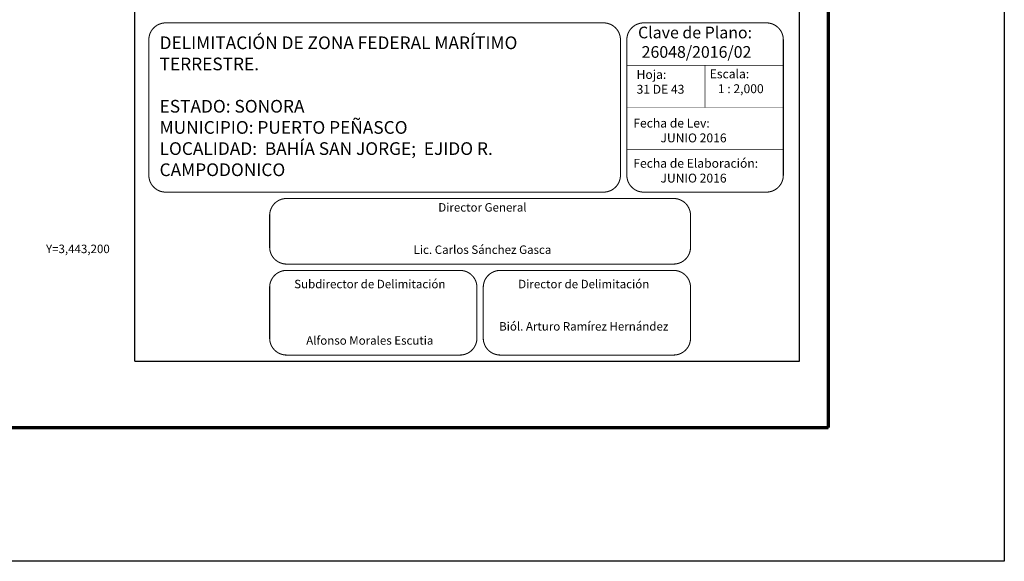
# Model space of a CAD drawing. Units: millimetres. Extents: x 301876 to 304276, y 3443052 to 3444852.
# Drawn here: x 303810 to 304276, y 3443052 to 3443308 of the extents above; entities that cross this region are included whole.
import ezdxf
from ezdxf.enums import TextEntityAlignment as Align

# ---------------------------------------------------------------- set-up
doc = ezdxf.new("R2010")
doc.units = ezdxf.units.MM
doc.linetypes.add('CENTRO1', pattern=[0.44, 0.2, -0.08, 0.08, -0.08])
for name, color, linetype in [('CVL_RET_TX', 7, 'Continuous'), ('Lomo', 7, 'Continuous'), ('MARGEN', 7, 'Continuous')]:
    doc.layers.add(name, color=color, linetype=linetype)
doc.styles.add('SIMPLEX1', font='simplex1.shx')
doc.styles.get("Standard").update_dxf_attribs({"font": 'arial.ttf'})

msp = doc.modelspace()

# ---------------------------------------------------------------- linework, layer by layer
msp.add_line((301940.76, 3443115.43), (304192.61, 3443115.43))
at = {"layer": 'Lomo', "color": 7}
for p, q in [((303864.7, 3443147, 1.16), (303864.7, 3444744.63, 1.16)), ((304178.99, 3443147, 1.16), (304178.99, 3444744.63, 1.16)), ((303864.7, 3443147, 1.16), (304178.99, 3443147, 1.16))]:
    msp.add_line(p, q, dxfattribs=at)
at = {"layer": 'Lomo', "color": 7, "linetype": 'Continuous', "const_width": 1.6}
msp.add_lwpolyline([(304192.61, 3443115.43), (304192.61, 3444776.73)], dxfattribs=at)
at = {"layer": 'MARGEN', "color": 7}
msp.add_line((303864.7, 3443147, 1.16), (304178.99, 3443147, 1.16), dxfattribs=at)
at = {"layer": 'MARGEN', "color": 255, "linetype": 'Continuous', "elevation": 2.32}
msp.add_lwpolyline([(301875.8, 3444852.33), (304275.8, 3444852.33), (304275.8, 3443052.33), (301875.8, 3443052.33)], close=True, dxfattribs=at)
at = {"layer": 'MARGEN', "linetype": 'Continuous', "const_width": 0.5, "elevation": 21.16}
for points in [[(304064.7, 3443226.82), (303879.32, 3443226.82, -0.414214), (303871.32, 3443234.82), (303871.32, 3443298.82, -0.414214), (303879.32, 3443306.82), (304064.7, 3443306.82), (304086.32, 3443306.82, -0.414214), (304094.32, 3443298.82), (304094.32, 3443234.82, -0.414214), (304086.32, 3443226.82)], [(304097.32, 3443298.82, -0.414214), (304105.32, 3443306.82), (304163.32, 3443306.82, -0.414214), (304171.32, 3443298.82), (304171.32, 3443234.82, -0.414214), (304163.32, 3443226.82), (304105.32, 3443226.82, -0.414214), (304097.32, 3443234.82)], [(303928.45, 3443215.82, -0.414214), (303936.45, 3443223.82), (304119.45, 3443223.82, -0.414214), (304127.45, 3443215.82), (304127.45, 3443200.82, -0.414214), (304119.45, 3443192.82), (303936.45, 3443192.82, -0.414214), (303928.45, 3443200.82)], [(303928.45, 3443181.82, -0.414214), (303936.45, 3443189.82), (304018.45, 3443189.82, -0.414214), (304026.45, 3443181.82), (304026.45, 3443157.82, -0.414214), (304018.45, 3443149.82), (303936.45, 3443149.82, -0.414214), (303928.45, 3443157.82)], [(304029.45, 3443181.82, -0.414214), (304037.45, 3443189.82), (304119.45, 3443189.82, -0.414214), (304127.45, 3443181.82), (304127.45, 3443157.82, -0.414214), (304119.45, 3443149.82), (304037.45, 3443149.82, -0.414214), (304029.45, 3443157.82)]]:
    msp.add_lwpolyline(points, format="xyb", close=True, dxfattribs=at)
at = {"layer": 'MARGEN', "linetype": 'Continuous', "const_width": 0.3, "elevation": 1.16}
for points in [[(304171.32, 3443286.82), (304097.32, 3443286.82)], [(304134.32, 3443286.82), (304134.32, 3443266.82)], [(304171.32, 3443266.82), (304097.32, 3443266.82)], [(304171.32, 3443246.82), (304097.32, 3443246.82)]]:
    msp.add_lwpolyline(points, dxfattribs=at)
at = {"layer": 'MARGEN', "color": 7, "linetype": 'Continuous', "const_width": 1.6}
msp.add_lwpolyline([(301940.76, 3443115.43), (304192.61, 3443115.43)], dxfattribs=at)

# ---------------------------------------------------------------- texts
at = {"layer": 'CVL_RET_TX', "color": 7, "style": 'SIMPLEX1'}
msp.add_text('Y=3,443,200', height=4, dxfattribs=at).set_placement((303852.86, 3443200), align=Align.MIDDLE_RIGHT)
at = {"layer": 'MARGEN', "linetype": 'CENTRO1'}
for s, insert, char_height, width, attachment_point in [('{\\fArial|b0|i0|c0|p34;DELIMITACIÓN DE ZONA FEDERAL MARÍTIMO TERRESTRE.\\P\\PESTADO: SONORA\\PMUNICIPIO: PUERTO PEÑASCO\\PLOCALIDAD:  BAHÍA SAN JORGE;  EJIDO R. CAMPODONICO}', (303876.41, 3443300.41, 1.16), 6, 214.9144, 1), ('{\\fCentury Gothic|b0|i0|c0|p34;Clave de Plano:\\P 26048/2016/02}', (304102.64, 3443305.03), 5.52, 91.1639, 1), ('{\\fCentury Gothic|b0|i0|c0|p34;Escala:\\P   1 : 2,000}', (304136.53, 3443284.8, -18.84), 4.2, 65.0712, 1), ('{\\fCentury Gothic|b0|i0|c0|p34;Fecha de Lev:\\P          JUNIO 2016}', (304100.39, 3443261.55, 3.48), 4.2, 66.0608, 1), ('{\\fCentury Gothic|b0|i0|c0|p34;Fecha de Elaboración:\\P          JUNIO 2016}', (304100.39, 3443242.55, 3.48), 4.2, 66.0608, 1), ('{\\fCentury Gothic|b0|i0|c0|p34;Director General\\P\\P\\PLic. Carlos Sánchez Gasca}', (304029.07, 3443221.62, 1.16), 4, 182.6342, 2), ('{\\fCentury Gothic|b0|i0|c0|p34;Subdirector de Delimitación\\P\\P\\P\\PAlfonso Morales Escutia}', (303975.81, 3443185.38, 3.48), 4, 90.248, 2), ('{\\fCentury Gothic|b0|i0|c0|p34;Director de Delimitación\\P\\P\\PBiól. Arturo Ramírez Hernández}', (304076.96, 3443185.38, 3.48), 4, 90.248, 2)]:
    msp.add_mtext(s, dxfattribs=dict(at, insert=insert, char_height=char_height, width=width, attachment_point=attachment_point))
at = {"layer": 'MARGEN', "color": 2, "linetype": 'CENTRO1', "insert": (304101.94, 3443284.54, -18.84), "char_height": 4.2, "width": 65.4856, "attachment_point": 1}
msp.add_mtext('{\\fCentury Gothic|b0|i0|c0|p34;\\C7;Hoja:\\P31 DE 43}', dxfattribs=at)

doc.saveas('drawing.dxf')
